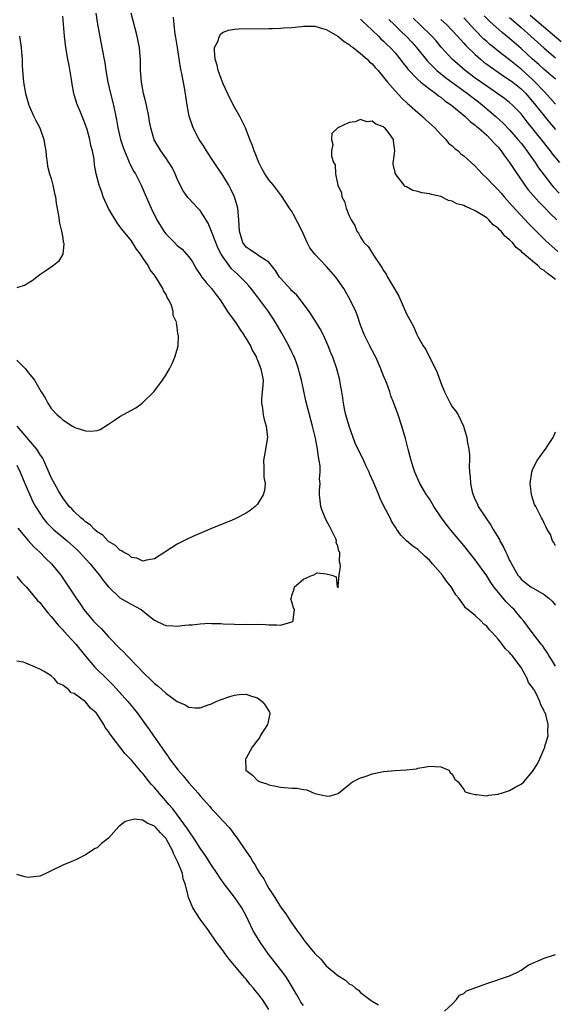
# Model space of a CAD drawing. Units: inches. Extents: x 2646000 to 2649000, y 1470527 to 1473000.
# Drawn here: x 2646779 to 2646873, y 1471050 to 1471222 of the extents above; entities that cross this region are included whole.
import ezdxf

# ---------------------------------------------------------------- set-up
doc = ezdxf.new("R2010")
doc.units = ezdxf.units.IN
doc.header["$MEASUREMENT"] = 0
doc.layers.add('LD26461470_2ft', color=202, linetype='Continuous')

msp = doc.modelspace()

# ---------------------------------------------------------------- linework, layer by layer
at = {"layer": 'LD26461470_2ft'}
for points, elevation in [([(2646779, 1471144.21), (2646779.58, 1471143), (2646780.38, 1471141), (2646781.25, 1471139), (2646781.82, 1471137.82), (2646782.25, 1471137), (2646783, 1471135.82), (2646783.55, 1471135), (2646784.19, 1471134.19), (2646785.19, 1471133.19), (2646785.4, 1471133), (2646787.81, 1471131), (2646789.47, 1471129.47), (2646789.94, 1471129), (2646790.44, 1471128.44), (2646791.78, 1471127), (2646793, 1471125.49), (2646793.42, 1471125), (2646794.08, 1471124.08), (2646795, 1471122.95), (2646797, 1471121.04), (2646798.29, 1471120.29), (2646799.61, 1471119.61), (2646800.7, 1471119), (2646801.97, 1471117.97), (2646803, 1471117.17), (2646803.4, 1471117), (2646804.48, 1471116.48), (2646805, 1471116.25), (2646806.2, 1471116.2), (2646807, 1471116.13), (2646808.3, 1471116.3), (2646809, 1471116.36), (2646809.62, 1471116.38), (2646811, 1471116.55), (2646812.63, 1471116.63), (2646813, 1471116.59), (2646814.59, 1471116.59), (2646815, 1471116.53), (2646817, 1471116.44), (2646818.43, 1471116.43), (2646819, 1471116.46), (2646820.43, 1471116.43), (2646821, 1471116.46), (2646822.4, 1471116.4), (2646823, 1471116.35), (2646824.38, 1471116.38), (2646825, 1471116.31), (2646826.84, 1471116.84), (2646827, 1471116.86), (2646827.25, 1471117), (2646827.22, 1471117.22), (2646827.48, 1471119), (2646827.3, 1471119.3), (2646827, 1471120.39), (2646826.84, 1471120.84), (2646826.87, 1471121), (2646826.91, 1471121.09), (2646827, 1471121.48), (2646827.39, 1471122.61), (2646827.47, 1471123), (2646829, 1471124.29), (2646830.61, 1471125), (2646830.91, 1471125.09), (2646831, 1471125.18), (2646831.4, 1471125.4), (2646833, 1471125.24), (2646833.95, 1471125), (2646834.73, 1471124.73), (2646834.92, 1471123), (2646835, 1471122.85), (2646835.09, 1471122.91), (2646835.13, 1471123), (2646835.07, 1471123.07), (2646835.25, 1471125), (2646835.49, 1471126.51), (2646835.4, 1471127), (2646835.32, 1471127.32), (2646835.34, 1471129), (2646835.2, 1471129.2), (2646835, 1471130.07), (2646834.73, 1471130.73), (2646834.76, 1471131), (2646834.65, 1471131.35), (2646833.88, 1471133), (2646833.54, 1471133.54), (2646833, 1471134.59), (2646832.31, 1471136.31), (2646832.05, 1471137), (2646831.95, 1471138.05), (2646831.81, 1471139), (2646831.8, 1471139.8), (2646831.91, 1471141), (2646831.84, 1471141.84), (2646831.95, 1471143), (2646831.95, 1471144.05), (2646831.79, 1471145), (2646831.62, 1471145.62), (2646831.48, 1471147), (2646831.1, 1471148.9), (2646830.6, 1471151), (2646829.44, 1471155.44), (2646829, 1471157.38), (2646828.66, 1471159), (2646828.31, 1471160.31), (2646828.16, 1471161), (2646827.86, 1471161.86), (2646827.44, 1471163), (2646827.3, 1471163.3), (2646827, 1471163.88), (2646826.46, 1471165), (2646825.24, 1471167.24), (2646824.22, 1471169), (2646822.9, 1471171), (2646821, 1471173.53), (2646820.36, 1471174.36), (2646819.9, 1471175), (2646819.49, 1471175.49), (2646819, 1471175.97), (2646818.05, 1471177), (2646817.49, 1471177.49), (2646816.44, 1471178.44), (2646816.03, 1471179), (2646815, 1471180.48), (2646814.67, 1471181), (2646814.1, 1471182.1), (2646813.73, 1471183), (2646813, 1471184.94), (2646812.4, 1471186.4), (2646811, 1471188.62), (2646810.61, 1471189), (2646809, 1471190.68), (2646808.85, 1471190.85), (2646808.04, 1471192.04), (2646807.53, 1471193), (2646807, 1471194.1), (2646806.62, 1471195), (2646806.09, 1471196.09), (2646805.55, 1471197), (2646805, 1471197.81), (2646804.14, 1471199), (2646802.95, 1471200.95), (2646802.36, 1471203), (2646802.15, 1471204.15), (2646802.02, 1471205), (2646801.63, 1471207), (2646801.52, 1471207.52), (2646801.13, 1471209), (2646800.74, 1471211), (2646800.6, 1471213), (2646800.58, 1471214.58), (2646800.56, 1471215), (2646800.5, 1471215.5), (2646800.38, 1471217), (2646800.16, 1471218.16), (2646799.99, 1471219), (2646798.97, 1471223)], 8996), ([(2646779, 1471162.53), (2646780.53, 1471161), (2646781, 1471160.35), (2646781.61, 1471159.61), (2646782.06, 1471159), (2646783, 1471157.37), (2646783.25, 1471157), (2646783.92, 1471155.92), (2646784.41, 1471155), (2646784.67, 1471154.67), (2646785, 1471154.08), (2646786.02, 1471153), (2646786.59, 1471152.59), (2646787, 1471152.11), (2646788.73, 1471151), (2646788.91, 1471150.91), (2646789, 1471150.83), (2646789.3, 1471150.7), (2646791, 1471150.19), (2646791.9, 1471150.1), (2646793, 1471150.26), (2646793.56, 1471150.44), (2646795, 1471151.34), (2646796.03, 1471152.03), (2646797, 1471152.71), (2646799.78, 1471154.22), (2646800.89, 1471155), (2646802.92, 1471157), (2646804.44, 1471159), (2646805, 1471159.88), (2646805.66, 1471161), (2646806.1, 1471161.9), (2646806.6, 1471163), (2646807, 1471164.35), (2646807.14, 1471165), (2646807.23, 1471166.77), (2646807.17, 1471167), (2646807.11, 1471167.11), (2646807, 1471168.27), (2646806.88, 1471168.88), (2646806.9, 1471169), (2646806.29, 1471170.29), (2646806.3, 1471171), (2646805.99, 1471172.01), (2646805.52, 1471173), (2646805.31, 1471173.31), (2646805, 1471174.05), (2646804.62, 1471174.62), (2646804.48, 1471175), (2646803.67, 1471176.33), (2646803.23, 1471177), (2646803.13, 1471177.13), (2646803, 1471177.33), (2646802.24, 1471178.24), (2646801.91, 1471179), (2646801, 1471180.37), (2646800.61, 1471181), (2646799.89, 1471181.89), (2646799.21, 1471183), (2646799, 1471183.29), (2646797.35, 1471185.35), (2646797, 1471185.84), (2646796.48, 1471186.48), (2646795, 1471188.97), (2646794.09, 1471191), (2646793.81, 1471191.81), (2646793.35, 1471193), (2646792.85, 1471195), (2646792.58, 1471196.58), (2646792.47, 1471197.53), (2646792.19, 1471199), (2646791.93, 1471199.93), (2646791.74, 1471201), (2646791.25, 1471202.75), (2646791, 1471203.55), (2646790.6, 1471204.6), (2646789.98, 1471206.02), (2646789.58, 1471207), (2646789.44, 1471207.44), (2646788.96, 1471209), (2646788.65, 1471210.65), (2646788.55, 1471211.45), (2646788.13, 1471213.87), (2646787.89, 1471215), (2646787.55, 1471217), (2646787.31, 1471219), (2646787, 1471222.47)], 8992), ([(2646792.77, 1471223), (2646793.09, 1471221.1), (2646793.85, 1471217), (2646794.33, 1471214.33), (2646794.53, 1471213), (2646794.89, 1471211), (2646795.35, 1471209), (2646795.84, 1471207), (2646796.39, 1471204.39), (2646796.63, 1471203), (2646797.1, 1471201), (2646797.57, 1471199.57), (2646797.77, 1471199), (2646798.39, 1471197.61), (2646798.73, 1471196.73), (2646799.42, 1471195.42), (2646799.69, 1471195), (2646800.71, 1471193), (2646801.42, 1471191.42), (2646802.47, 1471189), (2646803.45, 1471187), (2646804.64, 1471185), (2646805, 1471184.52), (2646806.49, 1471183), (2646807, 1471182.52), (2646807.87, 1471181.87), (2646808.62, 1471181), (2646809, 1471180.53), (2646809.63, 1471179.63), (2646810.37, 1471178.37), (2646811, 1471177.44), (2646811.17, 1471177.17), (2646811.31, 1471177), (2646812.03, 1471176.03), (2646813, 1471175), (2646813.84, 1471173.84), (2646814.5, 1471173), (2646815.78, 1471171), (2646817.21, 1471169), (2646817.91, 1471167.91), (2646818.57, 1471167), (2646819.75, 1471165), (2646820.14, 1471164.14), (2646820.8, 1471163), (2646820.85, 1471162.85), (2646821, 1471162.53), (2646821.61, 1471161), (2646821.96, 1471159), (2646821.92, 1471158.08), (2646821.84, 1471157), (2646821.7, 1471155.7), (2646821.7, 1471155), (2646821.87, 1471154.13), (2646821.97, 1471153), (2646822.14, 1471152.14), (2646822.53, 1471151), (2646822.73, 1471149), (2646822.26, 1471146.26), (2646822.03, 1471145), (2646822.09, 1471143.91), (2646822.13, 1471142.13), (2646822.35, 1471141), (2646822.25, 1471139.75), (2646822, 1471139), (2646821, 1471137.39), (2646820.57, 1471137), (2646819.7, 1471136.3), (2646819, 1471135.82), (2646817, 1471134.76), (2646816.58, 1471134.58), (2646813, 1471133.16), (2646809.73, 1471131.73), (2646808.73, 1471131.27), (2646807, 1471130.43), (2646805, 1471129.12), (2646804.84, 1471129), (2646803, 1471127.88), (2646801.65, 1471127.65), (2646801, 1471127.45), (2646799.96, 1471127.96), (2646799, 1471128.09), (2646798.54, 1471128.54), (2646797.61, 1471129), (2646797.28, 1471129.28), (2646797, 1471129.36), (2646796.21, 1471130.21), (2646795, 1471130.9), (2646794.89, 1471131), (2646793.98, 1471131.98), (2646793, 1471132.59), (2646792.54, 1471133), (2646791.8, 1471133.8), (2646791, 1471134.32), (2646790.66, 1471134.66), (2646790.18, 1471135), (2646789, 1471136.12), (2646788.58, 1471136.58), (2646788.14, 1471137), (2646787, 1471138.5), (2646786.28, 1471139.72), (2646785, 1471142.02), (2646783.7, 1471145), (2646783.47, 1471145.47), (2646783, 1471146.13), (2646782.69, 1471146.69), (2646782.47, 1471147), (2646779.04, 1471151)], 8994), ([(2646779.19, 1471133.19), (2646781, 1471131.04), (2646781.96, 1471129.96), (2646783.03, 1471129), (2646784, 1471128), (2646785.05, 1471127), (2646786.68, 1471125), (2646786.82, 1471124.82), (2646787.63, 1471123.63), (2646789.36, 1471121), (2646790.03, 1471120.03), (2646790.71, 1471119), (2646792.37, 1471117), (2646793, 1471116.34), (2646793.69, 1471115.69), (2646795, 1471114.27), (2646797, 1471112.24), (2646797.63, 1471111.63), (2646798.21, 1471111), (2646800.14, 1471109), (2646801, 1471108.07), (2646802.57, 1471106.57), (2646803, 1471106.11), (2646803.64, 1471105.64), (2646805, 1471104.42), (2646807, 1471103), (2646808.39, 1471102.39), (2646809, 1471101.97), (2646810.15, 1471101.85), (2646811, 1471101.86), (2646812.38, 1471102.38), (2646813, 1471102.58), (2646813.8, 1471103), (2646814.67, 1471103.33), (2646816.15, 1471103.85), (2646817, 1471104.09), (2646817.81, 1471104.19), (2646819, 1471104.25), (2646819.94, 1471103.94), (2646821, 1471103.62), (2646821.84, 1471103), (2646822.32, 1471102.32), (2646823.1, 1471101.1), (2646823.15, 1471101), (2646823.14, 1471100.86), (2646822.79, 1471099.21), (2646822.76, 1471099), (2646821.47, 1471097), (2646821.33, 1471096.67), (2646821, 1471096.22), (2646820.05, 1471095), (2646819, 1471093.09), (2646818.92, 1471093), (2646818.97, 1471091), (2646820.11, 1471090.11), (2646821, 1471089.23), (2646821.49, 1471089), (2646822.64, 1471088.64), (2646823, 1471088.43), (2646824.22, 1471088.22), (2646825, 1471088.03), (2646827, 1471087.89), (2646827.86, 1471087.86), (2646829, 1471087.65), (2646829.6, 1471087.6), (2646831, 1471086.96), (2646832.61, 1471086.61), (2646833, 1471086.51), (2646833.5, 1471086.5), (2646835.06, 1471086.94), (2646835.12, 1471087), (2646837, 1471088.49), (2646837.58, 1471089), (2646839, 1471089.69), (2646839.94, 1471089.94), (2646841, 1471090.36), (2646843, 1471090.75), (2646844.95, 1471090.95), (2646846.94, 1471091.05), (2646847, 1471091.07), (2646848.75, 1471091.25), (2646849, 1471091.34), (2646850.42, 1471091.58), (2646851, 1471091.72), (2646853, 1471091.59), (2646854.37, 1471091), (2646854.63, 1471090.63), (2646855, 1471090.3), (2646855.44, 1471089.44), (2646856, 1471089), (2646857, 1471087.61), (2646857.23, 1471087.23), (2646858, 1471087), (2646859, 1471086.74), (2646859.24, 1471086.76), (2646861, 1471086.52), (2646861.36, 1471086.64), (2646863, 1471086.82), (2646863.13, 1471086.87), (2646863.56, 1471087), (2646865, 1471087.47), (2646866.08, 1471088.08), (2646867, 1471088.57), (2646867.48, 1471089), (2646869, 1471090.8), (2646869.88, 1471092.12), (2646870.25, 1471093), (2646871.14, 1471095), (2646871.17, 1471095.17), (2646871.75, 1471097), (2646871.67, 1471097.67), (2646871.75, 1471099), (2646871.3, 1471100.7), (2646871.18, 1471101), (2646871.1, 1471101.1), (2646871, 1471101.36), (2646870.42, 1471102.42), (2646870.28, 1471103), (2646869.64, 1471104.36), (2646869.26, 1471105), (2646869.14, 1471105.14), (2646869, 1471105.43), (2646868.31, 1471106.31), (2646868.08, 1471107), (2646867, 1471108.89), (2646866.77, 1471109.23), (2646865.42, 1471111), (2646865.22, 1471111.22), (2646865, 1471111.52), (2646864.2, 1471112.2), (2646863.71, 1471113), (2646863, 1471113.88), (2646861.98, 1471115), (2646861.49, 1471115.49), (2646861, 1471116.11), (2646860.49, 1471116.49), (2646860.01, 1471117), (2646859, 1471117.97), (2646857.32, 1471119.32), (2646857, 1471119.79), (2646856.12, 1471121), (2646855.6, 1471121.6), (2646855, 1471122.67), (2646854.8, 1471123), (2646853.97, 1471123.97), (2646853.28, 1471125), (2646851.56, 1471127), (2646851, 1471127.63), (2646850.27, 1471128.27), (2646849, 1471129.49), (2646848.08, 1471130.08), (2646847, 1471131), (2646846, 1471132.01), (2646845.34, 1471133), (2646845.18, 1471133.18), (2646844.41, 1471134.41), (2646844.14, 1471135), (2646843.04, 1471137.04), (2646842.39, 1471138.39), (2646842.16, 1471139), (2646841.23, 1471141.23), (2646840.62, 1471142.62), (2646840.46, 1471143), (2646839.98, 1471144.02), (2646839.37, 1471145.37), (2646838.67, 1471146.67), (2646838.05, 1471148.05), (2646837.67, 1471149), (2646836.98, 1471151), (2646836.44, 1471153), (2646836.27, 1471153.73), (2646836.01, 1471155), (2646835.92, 1471155.92), (2646835.7, 1471157), (2646835.43, 1471158.57), (2646835.39, 1471159), (2646834.86, 1471161), (2646834.14, 1471163), (2646833.8, 1471163.8), (2646833.35, 1471165), (2646833, 1471165.81), (2646832.44, 1471167), (2646831.94, 1471167.94), (2646831, 1471169.48), (2646829.99, 1471171), (2646829, 1471172.32), (2646827.84, 1471173.84), (2646827, 1471174.57), (2646826.81, 1471174.81), (2646825, 1471176.82), (2646824.86, 1471177), (2646824.15, 1471178.15), (2646823.44, 1471179), (2646823, 1471179.58), (2646821.42, 1471180.58), (2646821, 1471180.9), (2646820.8, 1471181), (2646819.74, 1471181.74), (2646819, 1471182.21), (2646818.45, 1471183), (2646817.87, 1471185), (2646817.73, 1471187), (2646817.55, 1471189), (2646817.44, 1471189.44), (2646816.98, 1471191), (2646816.35, 1471192.35), (2646815.99, 1471193), (2646815, 1471194.65), (2646813.42, 1471197), (2646812.12, 1471199), (2646811.7, 1471199.7), (2646810.83, 1471201), (2646809.77, 1471203), (2646809.07, 1471205.07), (2646808.71, 1471207), (2646808.3, 1471209.7), (2646807.88, 1471212.12), (2646807.57, 1471213.57), (2646807.01, 1471217), (2646806.76, 1471218.76), (2646806.66, 1471219.34), (2646806.46, 1471221), (2646806.34, 1471222.34)], 8998), ([(2646873.75, 1471197), (2646872.51, 1471198.51), (2646872.15, 1471199), (2646871.62, 1471199.62), (2646870.73, 1471200.73), (2646868.06, 1471204.06), (2646867, 1471205.44), (2646865.5, 1471207), (2646865, 1471207.45), (2646864.13, 1471208.13), (2646862.95, 1471208.95), (2646861, 1471210.29), (2646859, 1471211.7), (2646857.25, 1471213), (2646854.97, 1471215), (2646853.08, 1471217.08), (2646852.17, 1471218.17), (2646851.44, 1471219), (2646849.39, 1471221), (2646848.14, 1471222.14)], 8994), ([(2646873, 1471207.12), (2646872.14, 1471208.14), (2646871, 1471209.33), (2646869.48, 1471211), (2646869, 1471211.45), (2646867, 1471213.26), (2646865, 1471214.85), (2646863, 1471216.39), (2646862.23, 1471217), (2646861.56, 1471217.56), (2646861, 1471218.06), (2646860.51, 1471218.51), (2646859, 1471220.05), (2646857, 1471222.21)], 8990), ([(2646873, 1471211.5), (2646872.21, 1471212.21), (2646871, 1471213.21), (2646870.07, 1471214.07), (2646868.98, 1471215), (2646867, 1471216.84), (2646865, 1471218.58), (2646863.67, 1471219.67), (2646861.56, 1471221.56), (2646860.56, 1471222.56)], 8988), ([(2646865, 1471222.28), (2646865.66, 1471221.66), (2646867, 1471220.52), (2646868.73, 1471219), (2646871, 1471216.92), (2646873, 1471215.25)], 8986), ([(2646874.01, 1471218.01), (2646868.61, 1471222.61)], 8984), ([(2646873, 1471109.16), (2646872.31, 1471110.31), (2646871.84, 1471111), (2646871.54, 1471111.54), (2646871, 1471112.28), (2646870.72, 1471112.72), (2646870.49, 1471113), (2646868.93, 1471115), (2646868.14, 1471116.14), (2646867.46, 1471117), (2646867, 1471117.53), (2646865.78, 1471119), (2646865.38, 1471119.38), (2646864.38, 1471120.38), (2646862.25, 1471123), (2646861.73, 1471123.73), (2646861, 1471124.87), (2646859, 1471127.66), (2646857, 1471130.18), (2646854.8, 1471132.8), (2646853.91, 1471133.91), (2646853.11, 1471135), (2646851.79, 1471137), (2646851.51, 1471137.51), (2646851, 1471138.3), (2646850.5, 1471139), (2646849.31, 1471141), (2646848.44, 1471143), (2646848.17, 1471143.83), (2646847.82, 1471145), (2646847.67, 1471145.67), (2646847.3, 1471147), (2646846.84, 1471148.84), (2646846.21, 1471151), (2646845.53, 1471153), (2646844.79, 1471155), (2646844.29, 1471156.29), (2646844.07, 1471157), (2646843.55, 1471158.45), (2646843, 1471159.75), (2646842.65, 1471160.65), (2646842.54, 1471161), (2646841.64, 1471163), (2646841.43, 1471163.43), (2646841, 1471164.2), (2646840.74, 1471164.74), (2646840.6, 1471165), (2646839.64, 1471167), (2646839, 1471168.63), (2646838.39, 1471170.39), (2646838.14, 1471171), (2646837.18, 1471173), (2646836.07, 1471175), (2646834.69, 1471177), (2646833, 1471178.88), (2646831.01, 1471181), (2646830.12, 1471182.12), (2646829.68, 1471183), (2646829, 1471184.48), (2646828.19, 1471186.19), (2646827.75, 1471187), (2646827.51, 1471187.51), (2646827, 1471188.43), (2646826.6, 1471189), (2646825.18, 1471191.18), (2646824.31, 1471192.31), (2646823.8, 1471193), (2646823, 1471193.95), (2646822.3, 1471195), (2646821.82, 1471195.82), (2646821.23, 1471197), (2646820.61, 1471198.61), (2646820.43, 1471199), (2646820.08, 1471200.08), (2646819.69, 1471201), (2646818.88, 1471203), (2646818.28, 1471204.28), (2646817.9, 1471205), (2646817, 1471206.64), (2646816.2, 1471208.2), (2646815, 1471210.68), (2646814.16, 1471213), (2646813.95, 1471213.95), (2646813.62, 1471215), (2646813.48, 1471216.52), (2646813.52, 1471217), (2646814.05, 1471218.05), (2646814.37, 1471219), (2646814.6, 1471219.4), (2646815, 1471219.69), (2646815.93, 1471220.07), (2646817, 1471220.25), (2646817.7, 1471220.3), (2646823, 1471220.34), (2646823.63, 1471220.37), (2646825, 1471220.39), (2646825.54, 1471220.46), (2646827, 1471220.53), (2646828.68, 1471220.68), (2646829, 1471220.74), (2646829.24, 1471220.76), (2646831, 1471220.74), (2646832.33, 1471220.33), (2646833, 1471220.17), (2646835, 1471219.01), (2646836.1, 1471218.1), (2646837, 1471217.53), (2646837.27, 1471217.27), (2646837.67, 1471217), (2646839, 1471215.98), (2646840.13, 1471215), (2646840.54, 1471214.54), (2646841, 1471214.16), (2646841.52, 1471213.52), (2646842.03, 1471213), (2646843, 1471211.85), (2646843.66, 1471211), (2646845, 1471209.45), (2646846.18, 1471208.18), (2646847.23, 1471207.23), (2646847.51, 1471207), (2646849, 1471205.67), (2646849.78, 1471205), (2646850.4, 1471204.4), (2646851.94, 1471203), (2646853, 1471201.86), (2646853.88, 1471201), (2646854.36, 1471200.36), (2646855, 1471199.87), (2646855.43, 1471199.43), (2646856.01, 1471199), (2646856.51, 1471198.51), (2646857, 1471198.15), (2646858.3, 1471197), (2646859, 1471196.31), (2646859.61, 1471195.61), (2646860.21, 1471195), (2646861, 1471194.27), (2646862.17, 1471193), (2646863, 1471192.23), (2646863.56, 1471191.56), (2646864.04, 1471191), (2646865, 1471189.96), (2646865.43, 1471189.43), (2646868.32, 1471186.32), (2646869.62, 1471185), (2646871.33, 1471183.33), (2646872.37, 1471182.37), (2646873.44, 1471181.44)], 9000), ([(2646839, 1471221.97), (2646839.47, 1471221.47), (2646840, 1471221), (2646841, 1471220.06), (2646842.1, 1471219), (2646842.55, 1471218.54), (2646843, 1471218.15), (2646843.57, 1471217.57), (2646844.17, 1471217), (2646845, 1471216.09), (2646845.9, 1471215), (2646846.36, 1471214.36), (2646847, 1471213.61), (2646847.26, 1471213.26), (2646849, 1471211.46), (2646849.53, 1471211), (2646851, 1471209.81), (2646852.15, 1471209), (2646852.6, 1471208.6), (2646853, 1471208.34), (2646853.72, 1471207.72), (2646854.86, 1471207), (2646857.27, 1471205), (2646858.12, 1471204.12), (2646859, 1471203.48), (2646859.24, 1471203.24), (2646859.55, 1471203), (2646861, 1471201.73), (2646861.75, 1471201), (2646862.32, 1471200.32), (2646863, 1471199.66), (2646863.29, 1471199.29), (2646863.54, 1471199), (2646864.12, 1471198.12), (2646865, 1471197), (2646865.77, 1471195.77), (2646867.66, 1471193), (2646868.23, 1471192.23), (2646869.15, 1471191.15), (2646870.09, 1471190.09), (2646871.21, 1471189), (2646872.09, 1471188.09), (2646873.23, 1471187)], 8998), ([(2646843.91, 1471221.91), (2646844.89, 1471221), (2646845.95, 1471219.95), (2646847, 1471218.97), (2646847.95, 1471217.95), (2646848.76, 1471217), (2646850.64, 1471214.64), (2646851.63, 1471213.63), (2646852.31, 1471213), (2646853.8, 1471211.8), (2646857.64, 1471209), (2646858.4, 1471208.4), (2646859.55, 1471207.55), (2646860.25, 1471207), (2646862.6, 1471205), (2646863.86, 1471203.86), (2646865, 1471202.66), (2646866.45, 1471201), (2646867, 1471200.32), (2646867.57, 1471199.57), (2646868.03, 1471199), (2646869.46, 1471197), (2646870.06, 1471196.06), (2646871, 1471194.75), (2646872.38, 1471193), (2646872.67, 1471192.67), (2646873.65, 1471191.65)], 8996), ([(2646853, 1471221.9), (2646854.02, 1471221), (2646855, 1471220), (2646855.92, 1471219), (2646856.41, 1471218.41), (2646857, 1471217.81), (2646857.37, 1471217.37), (2646859, 1471215.79), (2646859.89, 1471215), (2646860.49, 1471214.49), (2646861, 1471214.13), (2646861.64, 1471213.64), (2646863, 1471212.74), (2646864.01, 1471212.01), (2646865, 1471211.4), (2646865.54, 1471211), (2646867, 1471209.84), (2646867.83, 1471209), (2646868.36, 1471208.36), (2646869, 1471207.63), (2646869.51, 1471207), (2646871, 1471205.1), (2646871.94, 1471203.94), (2646873, 1471202.71)], 8992), ([(2646779.47, 1471219), (2646779.73, 1471217), (2646779.81, 1471216.19), (2646779.91, 1471215), (2646779.95, 1471213.95), (2646780.01, 1471213), (2646780.17, 1471211), (2646780.5, 1471209), (2646780.6, 1471208.6), (2646781.08, 1471207), (2646781.97, 1471205), (2646782.31, 1471204.31), (2646783.01, 1471203), (2646783.73, 1471201), (2646783.9, 1471199.9), (2646784.08, 1471199), (2646784.13, 1471198.13), (2646784.3, 1471197), (2646784.36, 1471196.36), (2646784.72, 1471195), (2646785, 1471194.16), (2646785.31, 1471193), (2646785.57, 1471191.57), (2646785.75, 1471191), (2646785.87, 1471189.87), (2646786.27, 1471187.73), (2646786.42, 1471186.42), (2646786.8, 1471185), (2646787, 1471183.82), (2646787.11, 1471183.11), (2646787.15, 1471183), (2646787.19, 1471182.81), (2646787.02, 1471180.98), (2646786.29, 1471179.71), (2646785.39, 1471179), (2646785, 1471178.72), (2646784.21, 1471178.21), (2646783, 1471177.39), (2646782.47, 1471177), (2646781.65, 1471176.35), (2646781, 1471175.91), (2646780.43, 1471175.57), (2646779, 1471175.1)], 8990), ([(2646873, 1471176.6), (2646872.75, 1471176.75), (2646872.48, 1471177), (2646871.6, 1471177.6), (2646871, 1471178.15), (2646870.45, 1471178.45), (2646869.9, 1471179), (2646869, 1471179.74), (2646867.55, 1471181), (2646867.25, 1471181.25), (2646867, 1471181.52), (2646866.15, 1471182.15), (2646865.5, 1471183), (2646865, 1471183.51), (2646864.15, 1471184.15), (2646863.51, 1471185), (2646863.24, 1471185.24), (2646863, 1471185.51), (2646862.13, 1471186.13), (2646861.35, 1471187), (2646861, 1471187.31), (2646860.14, 1471187.86), (2646859, 1471188.54), (2646857.98, 1471189), (2646857.28, 1471189.28), (2646857, 1471189.45), (2646855.77, 1471189.77), (2646855, 1471190.24), (2646854.35, 1471190.35), (2646853, 1471191.02), (2646851.37, 1471191.37), (2646851, 1471191.49), (2646849.7, 1471191.7), (2646849, 1471191.91), (2646848.11, 1471192.11), (2646847, 1471192.71), (2646846.79, 1471192.79), (2646846.59, 1471193), (2646845.03, 1471195.03), (2646845, 1471195.25), (2646844.69, 1471196.69), (2646844.68, 1471197), (2646844.73, 1471197.27), (2646844.96, 1471199), (2646844.73, 1471200.73), (2646844.72, 1471201), (2646844.01, 1471201.99), (2646843.24, 1471203), (2646843.1, 1471203.1), (2646843, 1471203.21), (2646841.64, 1471203.64), (2646841, 1471204.19), (2646840.07, 1471204.07), (2646839, 1471204.46), (2646838.04, 1471204.04), (2646837, 1471203.97), (2646835.02, 1471203), (2646833.95, 1471202.05), (2646833.93, 1471201), (2646834.14, 1471200.14), (2646833.94, 1471199), (2646833.93, 1471198.07), (2646834.29, 1471197), (2646834.55, 1471196.54), (2646834.63, 1471195), (2646835, 1471193.02), (2646835.67, 1471191.67), (2646835.74, 1471191), (2646836.16, 1471190.16), (2646836.5, 1471189), (2646837, 1471187.69), (2646837.36, 1471187), (2646837.98, 1471185.98), (2646838.32, 1471185), (2646838.64, 1471184.64), (2646839, 1471183.95), (2646839.57, 1471183), (2646840.32, 1471182.32), (2646841, 1471181.22), (2646841.1, 1471181.1), (2646841.13, 1471181), (2646841.34, 1471180.66), (2646842.46, 1471179), (2646842.69, 1471178.69), (2646843, 1471178.15), (2646843.48, 1471177.48), (2646843.71, 1471177), (2646844.93, 1471174.93), (2646845, 1471174.78), (2646845.66, 1471173.66), (2646847, 1471170.61), (2646847.86, 1471169), (2646848.28, 1471168.28), (2646848.82, 1471167), (2646849, 1471166.64), (2646849.92, 1471165), (2646850.36, 1471164.36), (2646851.08, 1471162.92), (2646852.09, 1471161), (2646852.38, 1471160.38), (2646853, 1471158.56), (2646853.62, 1471157), (2646854.65, 1471155), (2646855, 1471154.37), (2646855.63, 1471153.63), (2646856.01, 1471153), (2646856.94, 1471151), (2646857.54, 1471149), (2646857.6, 1471148.4), (2646857.86, 1471147), (2646857.99, 1471145.99), (2646857.98, 1471145), (2646857.94, 1471144.06), (2646858.02, 1471143), (2646858.14, 1471142.14), (2646858.17, 1471141), (2646858.47, 1471139.53), (2646858.61, 1471139), (2646858.75, 1471138.75), (2646859, 1471138.17), (2646859.39, 1471137.39), (2646859.53, 1471137), (2646860.82, 1471135), (2646861.72, 1471133.72), (2646862.12, 1471133), (2646863.21, 1471131.21), (2646863.31, 1471131), (2646863.92, 1471129.92), (2646864.34, 1471129), (2646864.57, 1471128.57), (2646865, 1471127.59), (2646865.21, 1471127.21), (2646865.3, 1471127), (2646866.46, 1471125), (2646866.7, 1471124.7), (2646867, 1471124.34), (2646867.74, 1471123.74), (2646868.71, 1471123), (2646869.51, 1471122.49), (2646871, 1471121.62), (2646871.83, 1471121), (2646872.45, 1471120.45), (2646873, 1471119.81)], 9002), ([(2646873, 1471130.1), (2646872.7, 1471130.7), (2646872.49, 1471131), (2646872.11, 1471132.11), (2646871.54, 1471133), (2646871.39, 1471133.39), (2646871, 1471134.09), (2646870.74, 1471134.74), (2646870.57, 1471135), (2646869.56, 1471137), (2646869.35, 1471137.35), (2646868.85, 1471138.85), (2646868.83, 1471139), (2646868.84, 1471139.16), (2646868.6, 1471141), (2646868.85, 1471143), (2646869, 1471143.39), (2646869.53, 1471144.47), (2646869.83, 1471145), (2646871, 1471146.69), (2646871.28, 1471147), (2646871.78, 1471147.78), (2646872.59, 1471149), (2646873, 1471150.02)], 9004), ([(2646779, 1471124.79), (2646779.79, 1471123.79), (2646780.6, 1471123), (2646781, 1471122.55), (2646782.61, 1471120.61), (2646783, 1471120.22), (2646783.53, 1471119.53), (2646784.43, 1471118.43), (2646785, 1471117.82), (2646786.25, 1471116.25), (2646787, 1471115.5), (2646787.22, 1471115.22), (2646789.3, 1471113), (2646791, 1471110.86), (2646792.58, 1471109), (2646794.82, 1471106.82), (2646795.82, 1471105.82), (2646798.36, 1471103), (2646799.56, 1471101.56), (2646800.01, 1471101), (2646801.48, 1471099), (2646802.11, 1471098.11), (2646802.85, 1471097), (2646804.23, 1471095), (2646805, 1471093.89), (2646805.39, 1471093.39), (2646805.63, 1471093), (2646807.13, 1471091), (2646808, 1471090), (2646809, 1471088.81), (2646810.63, 1471087), (2646811, 1471086.55), (2646812.66, 1471084.66), (2646813, 1471084.25), (2646813.64, 1471083.64), (2646814.19, 1471083), (2646816.05, 1471081), (2646816.49, 1471080.49), (2646817, 1471079.75), (2646817.35, 1471079.35), (2646819, 1471076.81), (2646819.77, 1471075.77), (2646820.2, 1471075), (2646820.54, 1471074.54), (2646821, 1471073.71), (2646821.43, 1471073), (2646822.08, 1471072.08), (2646822.64, 1471071), (2646823, 1471070.38), (2646823.89, 1471069), (2646824.34, 1471068.34), (2646825, 1471067.18), (2646825.96, 1471065.96), (2646826.54, 1471065), (2646827, 1471064.32), (2646827.93, 1471063), (2646828.4, 1471062.4), (2646829, 1471061.47), (2646829.23, 1471061.23), (2646829.38, 1471061), (2646831, 1471059.02), (2646832.04, 1471058.04), (2646833, 1471056.89), (2646835, 1471055.2), (2646836.37, 1471054.37), (2646837, 1471053.76), (2646837.52, 1471053.52), (2646838.08, 1471053), (2646838.64, 1471052.64), (2646839, 1471052.24), (2646840.62, 1471051), (2646840.86, 1471050.86), (2646841, 1471050.71), (2646842.1, 1471050.1)], 9000), ([(2646829, 1471049.95), (2646828.58, 1471050.58), (2646828.33, 1471051), (2646827.85, 1471051.85), (2646826.38, 1471054.38), (2646825.94, 1471055), (2646825, 1471056.25), (2646822.9, 1471058.9), (2646821.46, 1471061), (2646820.53, 1471062.53), (2646820.27, 1471063), (2646819, 1471065.61), (2646818.25, 1471067), (2646817, 1471068.88), (2646815.2, 1471071.2), (2646814.37, 1471072.37), (2646813.96, 1471073), (2646813, 1471074.42), (2646812.01, 1471076.01), (2646811, 1471077.42), (2646810.02, 1471079), (2646809, 1471080.43), (2646808.8, 1471080.8), (2646806.25, 1471084.25), (2646805.54, 1471085), (2646805, 1471085.65), (2646803.81, 1471087), (2646803, 1471087.99), (2646802.5, 1471088.5), (2646802.12, 1471089), (2646801.61, 1471089.61), (2646801, 1471090.42), (2646800.71, 1471090.71), (2646800.48, 1471091), (2646799, 1471092.75), (2646797.88, 1471093.88), (2646795.27, 1471097.27), (2646795, 1471097.77), (2646794.43, 1471098.43), (2646794.17, 1471099), (2646793, 1471100.78), (2646792.83, 1471101), (2646791.84, 1471101.84), (2646791, 1471102.95), (2646789, 1471104.36), (2646788.5, 1471104.5), (2646788.05, 1471105), (2646787, 1471105.85), (2646786.17, 1471106.17), (2646785.5, 1471107), (2646785, 1471107.43), (2646783.76, 1471108.24), (2646783, 1471108.6), (2646782.08, 1471109), (2646781, 1471109.52), (2646780.15, 1471109.85), (2646779, 1471110.03)], 9002), ([(2646823, 1471049.28), (2646821.85, 1471051), (2646821, 1471052.14), (2646820.6, 1471052.6), (2646820.29, 1471053), (2646819.68, 1471053.68), (2646819, 1471054.54), (2646818.77, 1471054.77), (2646817, 1471056.97), (2646816.05, 1471058.05), (2646815.36, 1471059), (2646815, 1471059.52), (2646813.87, 1471061), (2646813.51, 1471061.51), (2646813, 1471062.29), (2646812.68, 1471062.68), (2646812.48, 1471063), (2646811.01, 1471065.01), (2646809.69, 1471067), (2646809, 1471068.71), (2646808.91, 1471068.91), (2646808.89, 1471069), (2646808.89, 1471069.11), (2646808.45, 1471071), (2646808.03, 1471072.03), (2646807.9, 1471073), (2646807.15, 1471074.85), (2646806.38, 1471076.38), (2646806.15, 1471077), (2646805.06, 1471079.06), (2646805, 1471079.13), (2646804.08, 1471080.08), (2646803.27, 1471081), (2646803, 1471081.26), (2646801.77, 1471081.77), (2646801, 1471082.28), (2646799.54, 1471082.46), (2646797.92, 1471082.08), (2646797, 1471081.28), (2646796.79, 1471081.21), (2646795, 1471079.15), (2646793.79, 1471078.21), (2646793, 1471077.45), (2646792.67, 1471077.33), (2646791, 1471076.23), (2646789.44, 1471075.44), (2646789, 1471075.23), (2646788.46, 1471075), (2646787.41, 1471074.59), (2646787, 1471074.45), (2646785, 1471073.48), (2646784.07, 1471073), (2646783, 1471072.55), (2646782.44, 1471072.44), (2646781, 1471072.28), (2646780.41, 1471072.41), (2646779, 1471072.8)], 9004), ([(2646853.61, 1471049), (2646855, 1471050.21), (2646855.74, 1471051), (2646856.24, 1471051.76), (2646857, 1471052.05), (2646857.47, 1471052.53), (2646859.11, 1471053.11), (2646861, 1471053.82), (2646865, 1471055.14), (2646866.28, 1471055.72), (2646867, 1471056.13), (2646868.25, 1471057), (2646869, 1471057.37), (2646869.59, 1471057.59), (2646871, 1471058.21), (2646873, 1471058.89)], 9000)]:
    msp.add_lwpolyline(points, dxfattribs=dict(at, elevation=elevation))

doc.saveas('drawing.dxf')
